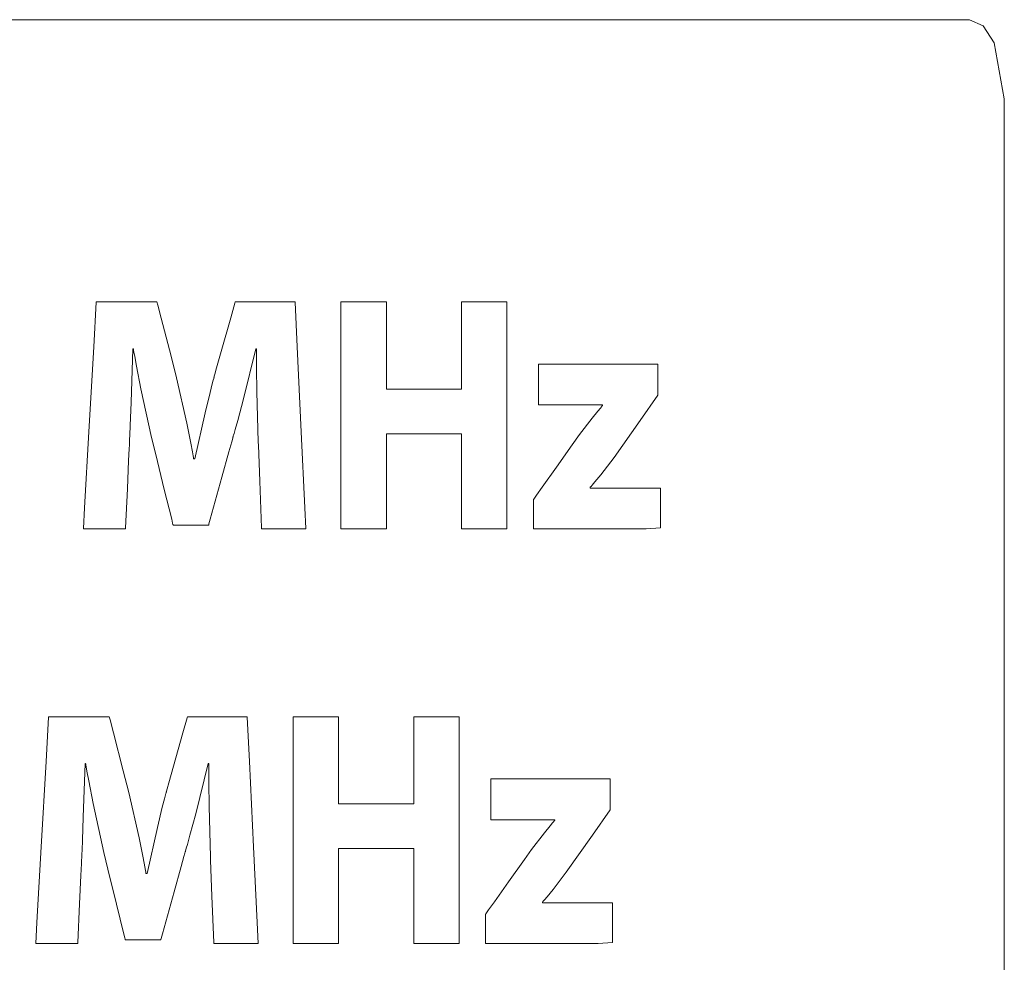
# Model space of a CAD drawing. Units: millimetres. Extents: x -137 to 137, y -127 to 127.
# Drawn here: x 31 to 37, y -11 to -5 of the extents above; entities that cross this region are included whole.
import ezdxf

# ---------------------------------------------------------------- set-up
doc = ezdxf.new("R2010")
doc.units = ezdxf.units.MM
doc.layers.add('Top$2', color=7, linetype='Continuous', true_color=0xffffff)

msp = doc.modelspace()

# ---------------------------------------------------------------- linework, layer by layer
at = {"layer": 'Top$2', "color": 7, "linetype": 'Continuous', "lineweight": 13}
for p, q in [((33.081, -6.7142), (33.3666, -6.7142)), ((33.081, -8.1401), (33.081, -6.7142)), ((33.3666, -6.7142), (33.3666, -7.2623)), ((33.8382, -7.2623), (33.8382, -6.7142)), ((33.8382, -6.7142), (34.1238, -6.7142)), ((34.1238, -6.7142), (34.1238, -8.1401)), ((33.3666, -7.2623), (33.8382, -7.2623)), ((33.8382, -7.5435), (33.3666, -7.5435)), ((33.3666, -7.5435), (33.3666, -8.1401)), ((33.8382, -8.1401), (33.8382, -7.5435)), ((33.3666, -8.1401), (33.081, -8.1401)), ((34.1238, -8.1401), (33.8382, -8.1401)), ((32.7809, -9.3222), (33.0665, -9.3222)), ((32.7809, -10.7481), (32.7809, -9.3222)), ((33.0665, -9.3222), (33.0665, -9.8703)), ((33.5382, -9.8703), (33.5382, -9.3222)), ((33.5382, -9.3222), (33.8238, -9.3222)), ((33.8238, -9.3222), (33.8238, -10.7481)), ((33.0665, -9.8703), (33.5382, -9.8703)), ((33.5382, -10.1514), (33.0665, -10.1514)), ((33.0665, -10.1514), (33.0665, -10.7481)), ((33.5382, -10.7481), (33.5382, -10.1514)), ((33.0665, -10.7481), (32.7809, -10.7481)), ((33.8238, -10.7481), (33.5382, -10.7481))]:
    msp.add_line(p, q, dxfattribs=at)
msp.add_lwpolyline([(17.5387, -16.7469), (37.0332, -16.7469), (37.1175, -16.7076), (37.1869, -16.6003), (37.2512, -16.2453), (37.2512, -10.8414), (37.2512, -5.4375), (37.1869, -5.0856), (37.1175, -4.9787), (37.0332, -4.9394), (17.5387, -4.9394)], dxfattribs=at)
msp.add_lwpolyline([(17.5387, -16.7469), (37.0332, -16.7469), (37.1175, -16.7076), (37.1869, -16.6003), (37.2512, -16.2453), (37.2512, -10.8414), (37.2512, -5.4375), (37.1869, -5.0856), (37.1175, -4.9787), (37.0332, -4.9394), (17.5387, -4.9394)], dxfattribs=at)
msp.add_lwpolyline([(17.5387, -16.7469), (37.0332, -16.7469), (37.1175, -16.7076), (37.1869, -16.6003), (37.2512, -16.2453), (37.2512, -10.8414), (37.2512, -5.4375), (37.1869, -5.0856), (37.1175, -4.9787), (37.0332, -4.9394), (17.5387, -4.9394)], dxfattribs=at)
for points in [[(32.5611, -7.5944), (32.5526, -7.279), (32.5504, -7.1286), (32.5499, -7.0614), (32.5498, -7.0317), (32.5498, -7.0187), (32.5498, -7.0129), (32.5498, -7.0104), (32.5498, -7.0093), (32.5498, -7.0088), (32.5498, -7.0086), (32.5498, -7.0084), (32.5498, -7.0084), (32.5498, -7.0084), (32.5498, -7.0084), (32.5498, -7.0084), (32.5497, -7.0084), (32.5496, -7.0084), (32.5491, -7.0084), (32.5481, -7.0084), (32.5465, -7.0084), (32.5463, -7.0084), (32.5463, -7.0084), (32.4688, -7.3238), (32.4321, -7.4597), (32.4159, -7.5169), (32.4089, -7.5414), (32.4058, -7.552), (32.4044, -7.5567), (32.4038, -7.5587), (32.4036, -7.5596), (32.4035, -7.56), (32.4034, -7.5602), (32.4034, -7.5603), (32.4034, -7.5603), (32.4034, -7.5604), (32.4033, -7.5604), (32.4033, -7.5607), (32.4031, -7.5614), (32.4024, -7.5638), (32.4004, -7.5712), (32.3942, -7.5934), (32.3767, -7.6566), (32.3327, -7.8156), (32.2595, -8.0802), (32.2514, -8.1094), (32.2497, -8.1154), (32.2494, -8.1167), (32.2494, -8.1167), (32.2474, -8.1167), (32.2398, -8.1167), (32.1376, -8.1167), (32.0354, -8.1167), (32.0277, -8.1167), (32.0258, -8.1167), (32.0258, -8.1167), (32.0255, -8.1156), (32.0249, -8.1131), (32.0229, -8.105), (32.0169, -8.0806), (31.9707, -7.8931), (31.9165, -7.6729), (31.8904, -7.5669), (31.8226, -7.2596), (31.7954, -7.118), (31.7843, -7.0563), (31.7796, -7.0294), (31.7776, -7.0176), (31.7767, -7.0125), (31.7763, -7.0102), (31.7761, -7.0092), (31.7761, -7.0088), (31.776, -7.0086), (31.776, -7.0084), (31.776, -7.0084), (31.776, -7.0084), (31.776, -7.0084), (31.776, -7.0084), (31.7759, -7.0084), (31.7758, -7.0084), (31.7753, -7.0084), (31.7741, -7.0084), (31.7724, -7.0084), (31.7722, -7.0084), (31.7722, -7.0084), (31.7722, -7.0084), (31.7722, -7.0084), (31.7722, -7.0084), (31.7614, -7.3454), (31.7559, -7.4911), (31.7535, -7.5523), (31.7524, -7.5784), (31.7519, -7.5897), (31.7517, -7.5947), (31.7516, -7.5969), (31.7516, -7.5978), (31.7516, -7.5982), (31.7516, -7.5984), (31.7515, -7.5986), (31.7515, -7.5986), (31.7515, -7.5986), (31.7515, -7.5987), (31.7515, -7.599), (31.7515, -7.5999), (31.7514, -7.6028), (31.751, -7.6115), (31.7498, -7.6378), (31.7464, -7.7115), (31.7384, -7.8897), (31.7274, -8.1341), (31.7271, -8.1401), (31.7271, -8.1401), (31.7271, -8.1401), (31.7269, -8.1401), (31.6857, -8.1401), (31.5548, -8.1401), (31.4638, -8.1401), (31.4622, -8.1401), (31.4622, -8.1401), (31.4622, -8.1401), (31.4622, -8.1401), (31.4622, -8.14), (31.4622, -8.1396), (31.4696, -8.0085), (31.4967, -7.5313), (31.5271, -6.9959), (31.543, -6.7162), (31.5431, -6.7142), (31.6633, -6.7142), (31.8731, -6.7142), (31.9141, -6.7142), (31.9245, -6.7142), (31.9296, -6.734), (31.9507, -6.8152), (32.0131, -7.0552), (32.0482, -7.1903), (32.1132, -7.4754), (32.138, -7.6021), (32.148, -7.6573), (32.1521, -7.6814), (32.1539, -7.6919), (32.1547, -7.6966), (32.155, -7.6986), (32.1552, -7.6995), (32.1553, -7.6999), (32.1553, -7.7001), (32.1553, -7.7002), (32.1553, -7.7002), (32.1553, -7.7002), (32.1553, -7.7002), (32.1553, -7.7002), (32.1554, -7.7002), (32.1555, -7.7002), (32.1558, -7.7002), (32.1568, -7.7002), (32.1591, -7.7002), (32.1626, -7.7002), (32.1629, -7.7002), (32.1629, -7.7002), (32.1629, -7.7002), (32.2269, -7.4103), (32.2581, -7.2833), (32.2721, -7.2294), (32.2783, -7.2062), (32.281, -7.1961), (32.2822, -7.1917), (32.2827, -7.1898), (32.2829, -7.1889), (32.283, -7.1886), (32.2831, -7.1884), (32.2831, -7.1883), (32.2831, -7.1883), (32.2831, -7.1882), (32.2831, -7.1882), (32.2832, -7.1881), (32.2833, -7.1876), (32.2837, -7.1862), (32.2849, -7.1818), (32.2887, -7.1684), (32.2997, -7.1293), (32.3289, -7.0257), (32.3882, -6.8148), (32.4143, -6.7219), (32.4164, -6.7142), (32.4267, -6.7142), (32.4671, -6.7142), (32.6739, -6.7142), (32.7923, -6.7142), (32.7924, -6.7162), (32.8057, -6.9959), (32.831, -7.5313), (32.8536, -8.0086), (32.8598, -8.1396), (32.8598, -8.1401), (32.8598, -8.1401), (32.8598, -8.1401), (32.8598, -8.1401), (32.8581, -8.1401), (32.7626, -8.1401), (32.6253, -8.1401), (32.582, -8.1401), (32.5819, -8.1401), (32.5818, -8.1401), (32.5818, -8.1401), (32.5818, -8.1401), (32.5816, -8.134), (32.5705, -7.8417), (32.5619, -7.6152), (32.5612, -7.5958), (32.5612, -7.5947), (32.5611, -7.5945), (32.5611, -7.5944)], [(32.5611, -7.5944), (32.5526, -7.279), (32.5504, -7.1286), (32.5499, -7.0614), (32.5498, -7.0317), (32.5498, -7.0187), (32.5498, -7.0129), (32.5498, -7.0104), (32.5498, -7.0093), (32.5498, -7.0088), (32.5498, -7.0086), (32.5498, -7.0084), (32.5498, -7.0084), (32.5498, -7.0084), (32.5498, -7.0084), (32.5498, -7.0084), (32.5497, -7.0084), (32.5496, -7.0084), (32.5491, -7.0084), (32.5481, -7.0084), (32.5465, -7.0084), (32.5463, -7.0084), (32.5463, -7.0084), (32.4688, -7.3238), (32.4321, -7.4597), (32.4159, -7.5169), (32.4089, -7.5414), (32.4058, -7.552), (32.4044, -7.5567), (32.4038, -7.5587), (32.4036, -7.5596), (32.4035, -7.56), (32.4034, -7.5602), (32.4034, -7.5603), (32.4034, -7.5603), (32.4034, -7.5604), (32.4033, -7.5604), (32.4033, -7.5607), (32.4031, -7.5614), (32.4024, -7.5638), (32.4004, -7.5712), (32.3942, -7.5934), (32.3767, -7.6566), (32.3327, -7.8156), (32.2595, -8.0802), (32.2514, -8.1094), (32.2497, -8.1154), (32.2494, -8.1167), (32.2494, -8.1167), (32.2474, -8.1167), (32.2398, -8.1167), (32.1376, -8.1167), (32.0354, -8.1167), (32.0277, -8.1167), (32.0258, -8.1167), (32.0258, -8.1167), (32.0255, -8.1156), (32.0249, -8.1131), (32.0229, -8.105), (32.0169, -8.0806), (31.9707, -7.8931), (31.9165, -7.6729), (31.8904, -7.5669), (31.8226, -7.2596), (31.7954, -7.118), (31.7843, -7.0563), (31.7796, -7.0294), (31.7776, -7.0176), (31.7767, -7.0125), (31.7763, -7.0102), (31.7761, -7.0092), (31.7761, -7.0088), (31.776, -7.0086), (31.776, -7.0084), (31.776, -7.0084), (31.776, -7.0084), (31.776, -7.0084), (31.776, -7.0084), (31.7759, -7.0084), (31.7758, -7.0084), (31.7753, -7.0084), (31.7741, -7.0084), (31.7724, -7.0084), (31.7722, -7.0084), (31.7722, -7.0084), (31.7722, -7.0084), (31.7722, -7.0084), (31.7722, -7.0084), (31.7614, -7.3454), (31.7559, -7.4911), (31.7535, -7.5523), (31.7524, -7.5784), (31.7519, -7.5897), (31.7517, -7.5947), (31.7516, -7.5969), (31.7516, -7.5978), (31.7516, -7.5982), (31.7516, -7.5984), (31.7515, -7.5986), (31.7515, -7.5986), (31.7515, -7.5986), (31.7515, -7.5987), (31.7515, -7.599), (31.7515, -7.5999), (31.7514, -7.6028), (31.751, -7.6115), (31.7498, -7.6378), (31.7464, -7.7115), (31.7384, -7.8897), (31.7274, -8.1341), (31.7271, -8.1401), (31.7271, -8.1401), (31.7271, -8.1401), (31.7269, -8.1401), (31.6857, -8.1401), (31.5548, -8.1401), (31.4638, -8.1401), (31.4622, -8.1401), (31.4622, -8.1401), (31.4622, -8.1401), (31.4622, -8.1401), (31.4622, -8.14), (31.4622, -8.1396), (31.4696, -8.0085), (31.4967, -7.5313), (31.5271, -6.9959), (31.543, -6.7162), (31.5431, -6.7142), (31.6633, -6.7142), (31.8731, -6.7142), (31.9141, -6.7142), (31.9245, -6.7142), (31.9296, -6.734), (31.9507, -6.8152), (32.0131, -7.0552), (32.0482, -7.1903), (32.1132, -7.4754), (32.138, -7.6021), (32.148, -7.6573), (32.1521, -7.6814), (32.1539, -7.6919), (32.1547, -7.6966), (32.155, -7.6986), (32.1552, -7.6995), (32.1553, -7.6999), (32.1553, -7.7001), (32.1553, -7.7002), (32.1553, -7.7002), (32.1553, -7.7002), (32.1553, -7.7002), (32.1553, -7.7002), (32.1554, -7.7002), (32.1555, -7.7002), (32.1558, -7.7002), (32.1568, -7.7002), (32.1591, -7.7002), (32.1626, -7.7002), (32.1629, -7.7002), (32.1629, -7.7002), (32.1629, -7.7002), (32.2269, -7.4103), (32.2581, -7.2833), (32.2721, -7.2294), (32.2783, -7.2062), (32.281, -7.1961), (32.2822, -7.1917), (32.2827, -7.1898), (32.2829, -7.1889), (32.283, -7.1886), (32.2831, -7.1884), (32.2831, -7.1883), (32.2831, -7.1883), (32.2831, -7.1882), (32.2831, -7.1882), (32.2832, -7.1881), (32.2833, -7.1876), (32.2837, -7.1862), (32.2849, -7.1818), (32.2887, -7.1684), (32.2997, -7.1293), (32.3289, -7.0257), (32.3882, -6.8148), (32.4143, -6.7219), (32.4164, -6.7142), (32.4267, -6.7142), (32.4671, -6.7142), (32.6739, -6.7142), (32.7923, -6.7142), (32.7924, -6.7162), (32.8057, -6.9959), (32.831, -7.5313), (32.8536, -8.0086), (32.8598, -8.1396), (32.8598, -8.1401), (32.8598, -8.1401), (32.8598, -8.1401), (32.8598, -8.1401), (32.8581, -8.1401), (32.7626, -8.1401), (32.6253, -8.1401), (32.582, -8.1401), (32.5819, -8.1401), (32.5818, -8.1401), (32.5818, -8.1401), (32.5818, -8.1401), (32.5816, -8.134), (32.5705, -7.8417), (32.5619, -7.6152), (32.5612, -7.5958), (32.5612, -7.5947), (32.5611, -7.5945), (32.5611, -7.5944)], [(32.5611, -7.5944), (32.5526, -7.279), (32.5504, -7.1286), (32.5499, -7.0614), (32.5498, -7.0317), (32.5498, -7.0187), (32.5498, -7.0129), (32.5498, -7.0104), (32.5498, -7.0093), (32.5498, -7.0088), (32.5498, -7.0086), (32.5498, -7.0084), (32.5498, -7.0084), (32.5498, -7.0084), (32.5498, -7.0084), (32.5498, -7.0084), (32.5497, -7.0084), (32.5496, -7.0084), (32.5491, -7.0084), (32.5481, -7.0084), (32.5465, -7.0084), (32.5463, -7.0084), (32.5463, -7.0084), (32.4688, -7.3238), (32.4321, -7.4597), (32.4159, -7.5169), (32.4089, -7.5414), (32.4058, -7.552), (32.4044, -7.5567), (32.4038, -7.5587), (32.4036, -7.5596), (32.4035, -7.56), (32.4034, -7.5602), (32.4034, -7.5603), (32.4034, -7.5603), (32.4034, -7.5604), (32.4033, -7.5604), (32.4033, -7.5607), (32.4031, -7.5614), (32.4024, -7.5638), (32.4004, -7.5712), (32.3942, -7.5934), (32.3767, -7.6566), (32.3327, -7.8156), (32.2595, -8.0802), (32.2514, -8.1094), (32.2497, -8.1154), (32.2494, -8.1167), (32.2494, -8.1167), (32.2474, -8.1167), (32.2398, -8.1167), (32.1376, -8.1167), (32.0354, -8.1167), (32.0277, -8.1167), (32.0258, -8.1167), (32.0258, -8.1167), (32.0255, -8.1156), (32.0249, -8.1131), (32.0229, -8.105), (32.0169, -8.0806), (31.9707, -7.8931), (31.9165, -7.6729), (31.8904, -7.5669), (31.8226, -7.2596), (31.7954, -7.118), (31.7843, -7.0563), (31.7796, -7.0294), (31.7776, -7.0176), (31.7767, -7.0125), (31.7763, -7.0102), (31.7761, -7.0092), (31.7761, -7.0088), (31.776, -7.0086), (31.776, -7.0084), (31.776, -7.0084), (31.776, -7.0084), (31.776, -7.0084), (31.776, -7.0084), (31.7759, -7.0084), (31.7758, -7.0084), (31.7753, -7.0084), (31.7741, -7.0084), (31.7724, -7.0084), (31.7722, -7.0084), (31.7722, -7.0084), (31.7722, -7.0084), (31.7722, -7.0084), (31.7722, -7.0084), (31.7614, -7.3454), (31.7559, -7.4911), (31.7535, -7.5523), (31.7524, -7.5784), (31.7519, -7.5897), (31.7517, -7.5947), (31.7516, -7.5969), (31.7516, -7.5978), (31.7516, -7.5982), (31.7516, -7.5984), (31.7515, -7.5986), (31.7515, -7.5986), (31.7515, -7.5986), (31.7515, -7.5987), (31.7515, -7.599), (31.7515, -7.5999), (31.7514, -7.6028), (31.751, -7.6115), (31.7498, -7.6378), (31.7464, -7.7115), (31.7384, -7.8897), (31.7274, -8.1341), (31.7271, -8.1401), (31.7271, -8.1401), (31.7271, -8.1401), (31.7269, -8.1401), (31.6857, -8.1401), (31.5548, -8.1401), (31.4638, -8.1401), (31.4622, -8.1401), (31.4622, -8.1401), (31.4622, -8.1401), (31.4622, -8.1401), (31.4622, -8.14), (31.4622, -8.1396), (31.4696, -8.0085), (31.4967, -7.5313), (31.5271, -6.9959), (31.543, -6.7162), (31.5431, -6.7142), (31.6633, -6.7142), (31.8731, -6.7142), (31.9141, -6.7142), (31.9245, -6.7142), (31.9296, -6.734), (31.9507, -6.8152), (32.0131, -7.0552), (32.0482, -7.1903), (32.1132, -7.4754), (32.138, -7.6021), (32.148, -7.6573), (32.1521, -7.6814), (32.1539, -7.6919), (32.1547, -7.6966), (32.155, -7.6986), (32.1552, -7.6995), (32.1553, -7.6999), (32.1553, -7.7001), (32.1553, -7.7002), (32.1553, -7.7002), (32.1553, -7.7002), (32.1553, -7.7002), (32.1553, -7.7002), (32.1554, -7.7002), (32.1555, -7.7002), (32.1558, -7.7002), (32.1568, -7.7002), (32.1591, -7.7002), (32.1626, -7.7002), (32.1629, -7.7002), (32.1629, -7.7002), (32.1629, -7.7002), (32.2269, -7.4103), (32.2581, -7.2833), (32.2721, -7.2294), (32.2783, -7.2062), (32.281, -7.1961), (32.2822, -7.1917), (32.2827, -7.1898), (32.2829, -7.1889), (32.283, -7.1886), (32.2831, -7.1884), (32.2831, -7.1883), (32.2831, -7.1883), (32.2831, -7.1882), (32.2831, -7.1882), (32.2832, -7.1881), (32.2833, -7.1876), (32.2837, -7.1862), (32.2849, -7.1818), (32.2887, -7.1684), (32.2997, -7.1293), (32.3289, -7.0257), (32.3882, -6.8148), (32.4143, -6.7219), (32.4164, -6.7142), (32.4267, -6.7142), (32.4671, -6.7142), (32.6739, -6.7142), (32.7923, -6.7142), (32.7924, -6.7162), (32.8057, -6.9959), (32.831, -7.5313), (32.8536, -8.0086), (32.8598, -8.1396), (32.8598, -8.1401), (32.8598, -8.1401), (32.8598, -8.1401), (32.8598, -8.1401), (32.8581, -8.1401), (32.7626, -8.1401), (32.6253, -8.1401), (32.582, -8.1401), (32.5819, -8.1401), (32.5818, -8.1401), (32.5818, -8.1401), (32.5818, -8.1401), (32.5816, -8.134), (32.5705, -7.8417), (32.5619, -7.6152), (32.5612, -7.5958), (32.5612, -7.5947), (32.5611, -7.5945), (32.5611, -7.5944)], [(33.3666, -6.7142), (33.3666, -7.2224), (33.3666, -7.2435), (33.3666, -7.2541), (33.3666, -7.2623), (33.369, -7.2623), (33.496, -7.2623), (33.8348, -7.2623), (33.8382, -7.2623), (33.8382, -7.2234), (33.8382, -7.1811), (33.8382, -7.0964), (33.8382, -6.927), (33.8382, -6.8141), (33.8382, -6.7576), (33.8382, -6.7153), (33.8382, -6.7142), (33.8443, -6.7142), (33.8513, -6.7142), (34.0772, -6.7142), (34.1195, -6.7142), (34.1238, -6.7142), (34.1238, -6.7311), (34.1238, -6.7522), (34.1238, -7.0063), (34.1238, -7.3451), (34.1238, -8.0226), (34.1238, -8.1355), (34.1238, -8.1401), (34.1214, -8.1401), (34.1002, -8.1401), (34.072, -8.1401), (34.0155, -8.1401), (33.8461, -8.1401), (33.8391, -8.1401), (33.8382, -8.1401), (33.8382, -8.1374), (33.8382, -8.1339), (33.8382, -8.0916), (33.8382, -7.6399), (33.8382, -7.5552), (33.8382, -7.5446), (33.8382, -7.5437), (33.8382, -7.5435), (33.8359, -7.5435), (33.8217, -7.5435), (33.483, -7.5435), (33.4194, -7.5435), (33.3718, -7.5435), (33.3678, -7.5435), (33.3666, -7.5435), (33.3666, -7.5541), (33.3666, -7.5965), (33.3666, -8.1046), (33.3666, -8.1364), (33.3666, -8.1401), (33.3545, -8.1401), (33.3386, -8.1401), (33.148, -8.1401), (33.0845, -8.1401), (33.081, -8.1401), (33.081, -8.096), (33.081, -8.0484), (33.081, -7.9531), (33.081, -6.8097), (33.081, -6.7145), (33.081, -6.7142), (33.1522, -6.7142), (33.2237, -6.7142), (33.3666, -6.7142)], [(33.3666, -6.7142), (33.3666, -7.2224), (33.3666, -7.2435), (33.3666, -7.2541), (33.3666, -7.2623), (33.369, -7.2623), (33.496, -7.2623), (33.8348, -7.2623), (33.8382, -7.2623), (33.8382, -7.2234), (33.8382, -7.1811), (33.8382, -7.0964), (33.8382, -6.927), (33.8382, -6.8141), (33.8382, -6.7576), (33.8382, -6.7153), (33.8382, -6.7142), (33.8443, -6.7142), (33.8513, -6.7142), (34.0772, -6.7142), (34.1195, -6.7142), (34.1238, -6.7142), (34.1238, -6.7311), (34.1238, -6.7522), (34.1238, -7.0063), (34.1238, -7.3451), (34.1238, -8.0226), (34.1238, -8.1355), (34.1238, -8.1401), (34.1214, -8.1401), (34.1002, -8.1401), (34.072, -8.1401), (34.0155, -8.1401), (33.8461, -8.1401), (33.8391, -8.1401), (33.8382, -8.1401), (33.8382, -8.1374), (33.8382, -8.1339), (33.8382, -8.0916), (33.8382, -7.6399), (33.8382, -7.5552), (33.8382, -7.5446), (33.8382, -7.5437), (33.8382, -7.5435), (33.8359, -7.5435), (33.8217, -7.5435), (33.483, -7.5435), (33.4194, -7.5435), (33.3718, -7.5435), (33.3678, -7.5435), (33.3666, -7.5435), (33.3666, -7.5541), (33.3666, -7.5965), (33.3666, -8.1046), (33.3666, -8.1364), (33.3666, -8.1401), (33.3545, -8.1401), (33.3386, -8.1401), (33.148, -8.1401), (33.0845, -8.1401), (33.081, -8.1401), (33.081, -8.096), (33.081, -8.0484), (33.081, -7.9531), (33.081, -6.8097), (33.081, -6.7145), (33.081, -6.7142), (33.1522, -6.7142), (33.2237, -6.7142), (33.3666, -6.7142)], [(34.2906, -7.9562), (34.2906, -7.9562), (34.2906, -7.9562), (34.2906, -7.9562), (34.2906, -7.9561), (34.2908, -7.9559), (34.2912, -7.9553), (34.2926, -7.9533), (34.2969, -7.9473), (34.3097, -7.9292), (34.3459, -7.8781), (34.4353, -7.7521), (34.5348, -7.6117), (34.58, -7.5479), (34.6612, -7.444), (34.696, -7.4009), (34.7118, -7.3815), (34.719, -7.3729), (34.7221, -7.3691), (34.7236, -7.3674), (34.7242, -7.3666), (34.7244, -7.3663), (34.7246, -7.3661), (34.7246, -7.3661), (34.7247, -7.366), (34.7247, -7.366), (34.7247, -7.366), (34.7247, -7.366), (34.7247, -7.366), (34.7247, -7.366), (34.7247, -7.3658), (34.7247, -7.3654), (34.7247, -7.3643), (34.7247, -7.3623), (34.7247, -7.3617), (34.7247, -7.3616), (34.7247, -7.3616), (34.7247, -7.3616), (34.7245, -7.3616), (34.7235, -7.3616), (34.7196, -7.3616), (34.499, -7.3616), (34.3618, -7.3616), (34.3226, -7.3614), (34.3226, -7.2574), (34.3226, -7.1549), (34.3226, -7.1092), (34.3226, -7.1058), (34.3226, -7.1056), (34.3226, -7.1056), (34.3226, -7.1056), (34.3226, -7.1056), (34.3227, -7.1056), (34.3227, -7.1056), (34.323, -7.1056), (34.3238, -7.1056), (34.3264, -7.1056), (34.3343, -7.1056), (34.3583, -7.1056), (34.4278, -7.1056), (34.6089, -7.1056), (34.9566, -7.1056), (35.049, -7.1056), (35.074, -7.1056), (35.074, -7.1087), (35.074, -7.1507), (35.074, -7.2919), (35.074, -7.3002), (34.9616, -7.4594), (34.7977, -7.6916), (34.7145, -7.8004), (34.6775, -7.8459), (34.6608, -7.8652), (34.6534, -7.8736), (34.6501, -7.8772), (34.6486, -7.8788), (34.648, -7.8795), (34.6477, -7.8798), (34.6476, -7.8799), (34.6475, -7.88), (34.6475, -7.88), (34.6475, -7.88), (34.6475, -7.88), (34.6475, -7.88), (34.6475, -7.88), (34.6475, -7.8801), (34.6475, -7.8801), (34.6475, -7.8803), (34.6475, -7.8809), (34.6475, -7.8823), (34.6475, -7.8841), (34.6475, -7.8842), (34.6475, -7.8842), (34.6475, -7.8842), (34.6475, -7.8842), (34.6475, -7.8842), (34.6478, -7.8842), (34.7165, -7.8842), (34.9347, -7.8842), (35.0863, -7.8842), (35.0891, -7.8842), (35.0892, -7.8842), (35.0892, -7.8842), (35.0892, -7.8843), (35.0892, -7.9078), (35.0892, -8.0896), (35.0892, -8.1346), (34.9989, -8.1401), (34.6828, -8.1401), (34.3466, -8.1401), (34.2912, -8.1401), (34.2906, -8.1401), (34.2906, -8.1399), (34.2906, -8.1389), (34.2906, -8.1351), (34.2906, -8.1011), (34.2906, -8.0084), (34.2906, -7.9602), (34.2906, -7.9564), (34.2906, -7.9562), (34.2906, -7.9562), (34.2906, -7.9562)], [(34.2906, -7.9562), (34.2906, -7.9562), (34.2906, -7.9562), (34.2906, -7.9562), (34.2906, -7.9561), (34.2908, -7.9559), (34.2912, -7.9553), (34.2926, -7.9533), (34.2969, -7.9473), (34.3097, -7.9292), (34.3459, -7.8781), (34.4353, -7.7521), (34.5348, -7.6117), (34.58, -7.5479), (34.6612, -7.444), (34.696, -7.4009), (34.7118, -7.3815), (34.719, -7.3729), (34.7221, -7.3691), (34.7236, -7.3674), (34.7242, -7.3666), (34.7244, -7.3663), (34.7246, -7.3661), (34.7246, -7.3661), (34.7247, -7.366), (34.7247, -7.366), (34.7247, -7.366), (34.7247, -7.366), (34.7247, -7.366), (34.7247, -7.366), (34.7247, -7.3658), (34.7247, -7.3654), (34.7247, -7.3643), (34.7247, -7.3623), (34.7247, -7.3617), (34.7247, -7.3616), (34.7247, -7.3616), (34.7247, -7.3616), (34.7245, -7.3616), (34.7235, -7.3616), (34.7196, -7.3616), (34.499, -7.3616), (34.3618, -7.3616), (34.3226, -7.3614), (34.3226, -7.2574), (34.3226, -7.1549), (34.3226, -7.1092), (34.3226, -7.1058), (34.3226, -7.1056), (34.3226, -7.1056), (34.3226, -7.1056), (34.3226, -7.1056), (34.3227, -7.1056), (34.3227, -7.1056), (34.323, -7.1056), (34.3238, -7.1056), (34.3264, -7.1056), (34.3343, -7.1056), (34.3583, -7.1056), (34.4278, -7.1056), (34.6089, -7.1056), (34.9566, -7.1056), (35.049, -7.1056), (35.074, -7.1056), (35.074, -7.1087), (35.074, -7.1507), (35.074, -7.2919), (35.074, -7.3002), (34.9616, -7.4594), (34.7977, -7.6916), (34.7145, -7.8004), (34.6775, -7.8459), (34.6608, -7.8652), (34.6534, -7.8736), (34.6501, -7.8772), (34.6486, -7.8788), (34.648, -7.8795), (34.6477, -7.8798), (34.6476, -7.8799), (34.6475, -7.88), (34.6475, -7.88), (34.6475, -7.88), (34.6475, -7.88), (34.6475, -7.88), (34.6475, -7.88), (34.6475, -7.8801), (34.6475, -7.8801), (34.6475, -7.8803), (34.6475, -7.8809), (34.6475, -7.8823), (34.6475, -7.8841), (34.6475, -7.8842), (34.6475, -7.8842), (34.6475, -7.8842), (34.6475, -7.8842), (34.6475, -7.8842), (34.6478, -7.8842), (34.7165, -7.8842), (34.9347, -7.8842), (35.0863, -7.8842), (35.0891, -7.8842), (35.0892, -7.8842), (35.0892, -7.8842), (35.0892, -7.8843), (35.0892, -7.9078), (35.0892, -8.0896), (35.0892, -8.1346), (34.9989, -8.1401), (34.6828, -8.1401), (34.3466, -8.1401), (34.2912, -8.1401), (34.2906, -8.1401), (34.2906, -8.1399), (34.2906, -8.1389), (34.2906, -8.1351), (34.2906, -8.1011), (34.2906, -8.0084), (34.2906, -7.9602), (34.2906, -7.9564), (34.2906, -7.9562), (34.2906, -7.9562), (34.2906, -7.9562)], [(34.2906, -7.9562), (34.2906, -7.9562), (34.2906, -7.9562), (34.2906, -7.9562), (34.2906, -7.9561), (34.2908, -7.9559), (34.2912, -7.9553), (34.2926, -7.9533), (34.2969, -7.9473), (34.3097, -7.9292), (34.3459, -7.8781), (34.4353, -7.7521), (34.5348, -7.6117), (34.58, -7.5479), (34.6612, -7.444), (34.696, -7.4009), (34.7118, -7.3815), (34.719, -7.3729), (34.7221, -7.3691), (34.7236, -7.3674), (34.7242, -7.3666), (34.7244, -7.3663), (34.7246, -7.3661), (34.7246, -7.3661), (34.7247, -7.366), (34.7247, -7.366), (34.7247, -7.366), (34.7247, -7.366), (34.7247, -7.366), (34.7247, -7.366), (34.7247, -7.3658), (34.7247, -7.3654), (34.7247, -7.3643), (34.7247, -7.3623), (34.7247, -7.3617), (34.7247, -7.3616), (34.7247, -7.3616), (34.7247, -7.3616), (34.7245, -7.3616), (34.7235, -7.3616), (34.7196, -7.3616), (34.499, -7.3616), (34.3618, -7.3616), (34.3226, -7.3614), (34.3226, -7.2574), (34.3226, -7.1549), (34.3226, -7.1092), (34.3226, -7.1058), (34.3226, -7.1056), (34.3226, -7.1056), (34.3226, -7.1056), (34.3226, -7.1056), (34.3227, -7.1056), (34.3227, -7.1056), (34.323, -7.1056), (34.3238, -7.1056), (34.3264, -7.1056), (34.3343, -7.1056), (34.3583, -7.1056), (34.4278, -7.1056), (34.6089, -7.1056), (34.9566, -7.1056), (35.049, -7.1056), (35.074, -7.1056), (35.074, -7.1087), (35.074, -7.1507), (35.074, -7.2919), (35.074, -7.3002), (34.9616, -7.4594), (34.7977, -7.6916), (34.7145, -7.8004), (34.6775, -7.8459), (34.6608, -7.8652), (34.6534, -7.8736), (34.6501, -7.8772), (34.6486, -7.8788), (34.648, -7.8795), (34.6477, -7.8798), (34.6476, -7.8799), (34.6475, -7.88), (34.6475, -7.88), (34.6475, -7.88), (34.6475, -7.88), (34.6475, -7.88), (34.6475, -7.88), (34.6475, -7.8801), (34.6475, -7.8801), (34.6475, -7.8803), (34.6475, -7.8809), (34.6475, -7.8823), (34.6475, -7.8841), (34.6475, -7.8842), (34.6475, -7.8842), (34.6475, -7.8842), (34.6475, -7.8842), (34.6475, -7.8842), (34.6478, -7.8842), (34.7165, -7.8842), (34.9347, -7.8842), (35.0863, -7.8842), (35.0891, -7.8842), (35.0892, -7.8842), (35.0892, -7.8842), (35.0892, -7.8843), (35.0892, -7.9078), (35.0892, -8.0896), (35.0892, -8.1346), (34.9989, -8.1401), (34.6828, -8.1401), (34.3466, -8.1401), (34.2912, -8.1401), (34.2906, -8.1401), (34.2906, -8.1399), (34.2906, -8.1389), (34.2906, -8.1351), (34.2906, -8.1011), (34.2906, -8.0084), (34.2906, -7.9602), (34.2906, -7.9564), (34.2906, -7.9562), (34.2906, -7.9562), (34.2906, -7.9562)], [(32.2611, -10.2024), (32.2526, -9.8869), (32.2503, -9.7365), (32.2498, -9.6693), (32.2497, -9.6397), (32.2497, -9.6266), (32.2497, -9.6209), (32.2497, -9.6183), (32.2497, -9.6172), (32.2497, -9.6167), (32.2497, -9.6165), (32.2497, -9.6164), (32.2497, -9.6164), (32.2497, -9.6164), (32.2497, -9.6164), (32.2497, -9.6164), (32.2496, -9.6164), (32.2495, -9.6164), (32.249, -9.6164), (32.248, -9.6164), (32.2464, -9.6164), (32.2463, -9.6164), (32.2463, -9.6164), (32.1688, -9.9317), (32.132, -10.0676), (32.1159, -10.1248), (32.1088, -10.1493), (32.1057, -10.16), (32.1044, -10.1646), (32.1038, -10.1667), (32.1035, -10.1676), (32.1034, -10.168), (32.1033, -10.1681), (32.1033, -10.1683), (32.1033, -10.1683), (32.1033, -10.1683), (32.1033, -10.1684), (32.1032, -10.1686), (32.103, -10.1694), (32.1023, -10.1718), (32.1003, -10.1791), (32.0942, -10.2013), (32.0767, -10.2645), (32.0326, -10.4235), (31.9594, -10.6881), (31.9513, -10.7174), (31.9497, -10.7233), (31.9493, -10.7247), (31.9493, -10.7247), (31.9474, -10.7247), (31.9397, -10.7247), (31.8375, -10.7247), (31.7353, -10.7247), (31.7276, -10.7247), (31.7257, -10.7247), (31.7257, -10.7247), (31.7254, -10.7236), (31.7248, -10.721), (31.7228, -10.713), (31.7168, -10.6886), (31.6706, -10.501), (31.6164, -10.2808), (31.5903, -10.1748), (31.5226, -9.8676), (31.4954, -9.726), (31.4842, -9.6642), (31.4795, -9.6374), (31.4775, -9.6256), (31.4766, -9.6204), (31.4762, -9.6181), (31.4761, -9.6171), (31.476, -9.6167), (31.476, -9.6165), (31.4759, -9.6164), (31.4759, -9.6164), (31.4759, -9.6164), (31.4759, -9.6164), (31.4759, -9.6164), (31.4759, -9.6164), (31.4757, -9.6164), (31.4752, -9.6164), (31.474, -9.6164), (31.4723, -9.6164), (31.4722, -9.6164), (31.4722, -9.6164), (31.4721, -9.6164), (31.4721, -9.6164), (31.4721, -9.6164), (31.4613, -9.9533), (31.4559, -10.099), (31.4534, -10.1602), (31.4523, -10.1863), (31.4519, -10.1977), (31.4516, -10.2026), (31.4516, -10.2048), (31.4515, -10.2058), (31.4515, -10.2062), (31.4515, -10.2064), (31.4515, -10.2065), (31.4515, -10.2065), (31.4515, -10.2065), (31.4515, -10.2066), (31.4515, -10.2069), (31.4514, -10.2078), (31.4513, -10.2107), (31.4509, -10.2195), (31.4497, -10.2457), (31.4464, -10.3194), (31.4383, -10.4976), (31.4273, -10.742), (31.427, -10.7481), (31.427, -10.7481), (31.427, -10.7481), (31.4268, -10.7481), (31.3856, -10.7481), (31.2547, -10.7481), (31.1638, -10.7481), (31.1621, -10.7481), (31.1621, -10.7481), (31.1621, -10.7481), (31.1621, -10.7481), (31.1621, -10.748), (31.1621, -10.7475), (31.1696, -10.6165), (31.1967, -10.1392), (31.2271, -9.6039), (31.2429, -9.3241), (31.2431, -9.3222), (31.3632, -9.3222), (31.573, -9.3222), (31.614, -9.3222), (31.6244, -9.3222), (31.6296, -9.3419), (31.6507, -9.4231), (31.713, -9.6631), (31.7481, -9.7983), (31.8132, -10.0834), (31.838, -10.2101), (31.8479, -10.2652), (31.8521, -10.2893), (31.8538, -10.2999), (31.8546, -10.3045), (31.855, -10.3065), (31.8551, -10.3074), (31.8552, -10.3078), (31.8552, -10.308), (31.8552, -10.3081), (31.8552, -10.3081), (31.8552, -10.3081), (31.8552, -10.3081), (31.8553, -10.3081), (31.8553, -10.3081), (31.8554, -10.3081), (31.8557, -10.3081), (31.8567, -10.3081), (31.859, -10.3081), (31.8625, -10.3081), (31.8628, -10.3081), (31.8628, -10.3081), (31.8628, -10.3081), (31.9269, -10.0182), (31.9581, -9.8912), (31.972, -9.8373), (31.9782, -9.8141), (31.9809, -9.8041), (31.9821, -9.7997), (31.9826, -9.7977), (31.9829, -9.7969), (31.983, -9.7965), (31.983, -9.7963), (31.9831, -9.7962), (31.9831, -9.7962), (31.9831, -9.7962), (31.9831, -9.7961), (31.9831, -9.796), (31.9832, -9.7955), (31.9836, -9.7941), (31.9849, -9.7897), (31.9887, -9.7763), (31.9996, -9.7372), (32.0288, -9.6336), (32.0881, -9.4227), (32.1142, -9.3298), (32.1164, -9.3222), (32.1266, -9.3222), (32.1671, -9.3222), (32.3738, -9.3222), (32.4922, -9.3222), (32.4923, -9.3241), (32.5056, -9.6039), (32.5309, -10.1392), (32.5535, -10.6165), (32.5597, -10.7475), (32.5598, -10.748), (32.5598, -10.7481), (32.5598, -10.7481), (32.5598, -10.7481), (32.558, -10.7481), (32.4625, -10.7481), (32.3252, -10.7481), (32.2819, -10.7481), (32.2818, -10.7481), (32.2817, -10.7481), (32.2817, -10.7481), (32.2817, -10.7481), (32.2815, -10.7419), (32.2704, -10.4497), (32.2619, -10.2231), (32.2611, -10.2038), (32.2611, -10.2026), (32.2611, -10.2024), (32.2611, -10.2024)], [(32.2611, -10.2024), (32.2526, -9.8869), (32.2503, -9.7365), (32.2498, -9.6693), (32.2497, -9.6397), (32.2497, -9.6266), (32.2497, -9.6209), (32.2497, -9.6183), (32.2497, -9.6172), (32.2497, -9.6167), (32.2497, -9.6165), (32.2497, -9.6164), (32.2497, -9.6164), (32.2497, -9.6164), (32.2497, -9.6164), (32.2497, -9.6164), (32.2496, -9.6164), (32.2495, -9.6164), (32.249, -9.6164), (32.248, -9.6164), (32.2464, -9.6164), (32.2463, -9.6164), (32.2463, -9.6164), (32.1688, -9.9317), (32.132, -10.0676), (32.1159, -10.1248), (32.1088, -10.1493), (32.1057, -10.16), (32.1044, -10.1646), (32.1038, -10.1667), (32.1035, -10.1676), (32.1034, -10.168), (32.1033, -10.1681), (32.1033, -10.1683), (32.1033, -10.1683), (32.1033, -10.1683), (32.1033, -10.1684), (32.1032, -10.1686), (32.103, -10.1694), (32.1023, -10.1718), (32.1003, -10.1791), (32.0942, -10.2013), (32.0767, -10.2645), (32.0326, -10.4235), (31.9594, -10.6881), (31.9513, -10.7174), (31.9497, -10.7233), (31.9493, -10.7247), (31.9493, -10.7247), (31.9474, -10.7247), (31.9397, -10.7247), (31.8375, -10.7247), (31.7353, -10.7247), (31.7276, -10.7247), (31.7257, -10.7247), (31.7257, -10.7247), (31.7254, -10.7236), (31.7248, -10.721), (31.7228, -10.713), (31.7168, -10.6886), (31.6706, -10.501), (31.6164, -10.2808), (31.5903, -10.1748), (31.5226, -9.8676), (31.4954, -9.726), (31.4842, -9.6642), (31.4795, -9.6374), (31.4775, -9.6256), (31.4766, -9.6204), (31.4762, -9.6181), (31.4761, -9.6171), (31.476, -9.6167), (31.476, -9.6165), (31.4759, -9.6164), (31.4759, -9.6164), (31.4759, -9.6164), (31.4759, -9.6164), (31.4759, -9.6164), (31.4759, -9.6164), (31.4757, -9.6164), (31.4752, -9.6164), (31.474, -9.6164), (31.4723, -9.6164), (31.4722, -9.6164), (31.4722, -9.6164), (31.4721, -9.6164), (31.4721, -9.6164), (31.4721, -9.6164), (31.4613, -9.9533), (31.4559, -10.099), (31.4534, -10.1602), (31.4523, -10.1863), (31.4519, -10.1977), (31.4516, -10.2026), (31.4516, -10.2048), (31.4515, -10.2058), (31.4515, -10.2062), (31.4515, -10.2064), (31.4515, -10.2065), (31.4515, -10.2065), (31.4515, -10.2065), (31.4515, -10.2066), (31.4515, -10.2069), (31.4514, -10.2078), (31.4513, -10.2107), (31.4509, -10.2195), (31.4497, -10.2457), (31.4464, -10.3194), (31.4383, -10.4976), (31.4273, -10.742), (31.427, -10.7481), (31.427, -10.7481), (31.427, -10.7481), (31.4268, -10.7481), (31.3856, -10.7481), (31.2547, -10.7481), (31.1638, -10.7481), (31.1621, -10.7481), (31.1621, -10.7481), (31.1621, -10.7481), (31.1621, -10.7481), (31.1621, -10.748), (31.1621, -10.7475), (31.1696, -10.6165), (31.1967, -10.1392), (31.2271, -9.6039), (31.2429, -9.3241), (31.2431, -9.3222), (31.3632, -9.3222), (31.573, -9.3222), (31.614, -9.3222), (31.6244, -9.3222), (31.6296, -9.3419), (31.6507, -9.4231), (31.713, -9.6631), (31.7481, -9.7983), (31.8132, -10.0834), (31.838, -10.2101), (31.8479, -10.2652), (31.8521, -10.2893), (31.8538, -10.2999), (31.8546, -10.3045), (31.855, -10.3065), (31.8551, -10.3074), (31.8552, -10.3078), (31.8552, -10.308), (31.8552, -10.3081), (31.8552, -10.3081), (31.8552, -10.3081), (31.8552, -10.3081), (31.8553, -10.3081), (31.8553, -10.3081), (31.8554, -10.3081), (31.8557, -10.3081), (31.8567, -10.3081), (31.859, -10.3081), (31.8625, -10.3081), (31.8628, -10.3081), (31.8628, -10.3081), (31.8628, -10.3081), (31.9269, -10.0182), (31.9581, -9.8912), (31.972, -9.8373), (31.9782, -9.8141), (31.9809, -9.8041), (31.9821, -9.7997), (31.9826, -9.7977), (31.9829, -9.7969), (31.983, -9.7965), (31.983, -9.7963), (31.9831, -9.7962), (31.9831, -9.7962), (31.9831, -9.7962), (31.9831, -9.7961), (31.9831, -9.796), (31.9832, -9.7955), (31.9836, -9.7941), (31.9849, -9.7897), (31.9887, -9.7763), (31.9996, -9.7372), (32.0288, -9.6336), (32.0881, -9.4227), (32.1142, -9.3298), (32.1164, -9.3222), (32.1266, -9.3222), (32.1671, -9.3222), (32.3738, -9.3222), (32.4922, -9.3222), (32.4923, -9.3241), (32.5056, -9.6039), (32.5309, -10.1392), (32.5535, -10.6165), (32.5597, -10.7475), (32.5598, -10.748), (32.5598, -10.7481), (32.5598, -10.7481), (32.5598, -10.7481), (32.558, -10.7481), (32.4625, -10.7481), (32.3252, -10.7481), (32.2819, -10.7481), (32.2818, -10.7481), (32.2817, -10.7481), (32.2817, -10.7481), (32.2817, -10.7481), (32.2815, -10.7419), (32.2704, -10.4497), (32.2619, -10.2231), (32.2611, -10.2038), (32.2611, -10.2026), (32.2611, -10.2024), (32.2611, -10.2024)], [(32.2611, -10.2024), (32.2526, -9.8869), (32.2503, -9.7365), (32.2498, -9.6693), (32.2497, -9.6397), (32.2497, -9.6266), (32.2497, -9.6209), (32.2497, -9.6183), (32.2497, -9.6172), (32.2497, -9.6167), (32.2497, -9.6165), (32.2497, -9.6164), (32.2497, -9.6164), (32.2497, -9.6164), (32.2497, -9.6164), (32.2497, -9.6164), (32.2496, -9.6164), (32.2495, -9.6164), (32.249, -9.6164), (32.248, -9.6164), (32.2464, -9.6164), (32.2463, -9.6164), (32.2463, -9.6164), (32.1688, -9.9317), (32.132, -10.0676), (32.1159, -10.1248), (32.1088, -10.1493), (32.1057, -10.16), (32.1044, -10.1646), (32.1038, -10.1667), (32.1035, -10.1676), (32.1034, -10.168), (32.1033, -10.1681), (32.1033, -10.1683), (32.1033, -10.1683), (32.1033, -10.1683), (32.1033, -10.1684), (32.1032, -10.1686), (32.103, -10.1694), (32.1023, -10.1718), (32.1003, -10.1791), (32.0942, -10.2013), (32.0767, -10.2645), (32.0326, -10.4235), (31.9594, -10.6881), (31.9513, -10.7174), (31.9497, -10.7233), (31.9493, -10.7247), (31.9493, -10.7247), (31.9474, -10.7247), (31.9397, -10.7247), (31.8375, -10.7247), (31.7353, -10.7247), (31.7276, -10.7247), (31.7257, -10.7247), (31.7257, -10.7247), (31.7254, -10.7236), (31.7248, -10.721), (31.7228, -10.713), (31.7168, -10.6886), (31.6706, -10.501), (31.6164, -10.2808), (31.5903, -10.1748), (31.5226, -9.8676), (31.4954, -9.726), (31.4842, -9.6642), (31.4795, -9.6374), (31.4775, -9.6256), (31.4766, -9.6204), (31.4762, -9.6181), (31.4761, -9.6171), (31.476, -9.6167), (31.476, -9.6165), (31.4759, -9.6164), (31.4759, -9.6164), (31.4759, -9.6164), (31.4759, -9.6164), (31.4759, -9.6164), (31.4759, -9.6164), (31.4757, -9.6164), (31.4752, -9.6164), (31.474, -9.6164), (31.4723, -9.6164), (31.4722, -9.6164), (31.4722, -9.6164), (31.4721, -9.6164), (31.4721, -9.6164), (31.4721, -9.6164), (31.4613, -9.9533), (31.4559, -10.099), (31.4534, -10.1602), (31.4523, -10.1863), (31.4519, -10.1977), (31.4516, -10.2026), (31.4516, -10.2048), (31.4515, -10.2058), (31.4515, -10.2062), (31.4515, -10.2064), (31.4515, -10.2065), (31.4515, -10.2065), (31.4515, -10.2065), (31.4515, -10.2066), (31.4515, -10.2069), (31.4514, -10.2078), (31.4513, -10.2107), (31.4509, -10.2195), (31.4497, -10.2457), (31.4464, -10.3194), (31.4383, -10.4976), (31.4273, -10.742), (31.427, -10.7481), (31.427, -10.7481), (31.427, -10.7481), (31.4268, -10.7481), (31.3856, -10.7481), (31.2547, -10.7481), (31.1638, -10.7481), (31.1621, -10.7481), (31.1621, -10.7481), (31.1621, -10.7481), (31.1621, -10.7481), (31.1621, -10.748), (31.1621, -10.7475), (31.1696, -10.6165), (31.1967, -10.1392), (31.2271, -9.6039), (31.2429, -9.3241), (31.2431, -9.3222), (31.3632, -9.3222), (31.573, -9.3222), (31.614, -9.3222), (31.6244, -9.3222), (31.6296, -9.3419), (31.6507, -9.4231), (31.713, -9.6631), (31.7481, -9.7983), (31.8132, -10.0834), (31.838, -10.2101), (31.8479, -10.2652), (31.8521, -10.2893), (31.8538, -10.2999), (31.8546, -10.3045), (31.855, -10.3065), (31.8551, -10.3074), (31.8552, -10.3078), (31.8552, -10.308), (31.8552, -10.3081), (31.8552, -10.3081), (31.8552, -10.3081), (31.8552, -10.3081), (31.8553, -10.3081), (31.8553, -10.3081), (31.8554, -10.3081), (31.8557, -10.3081), (31.8567, -10.3081), (31.859, -10.3081), (31.8625, -10.3081), (31.8628, -10.3081), (31.8628, -10.3081), (31.8628, -10.3081), (31.9269, -10.0182), (31.9581, -9.8912), (31.972, -9.8373), (31.9782, -9.8141), (31.9809, -9.8041), (31.9821, -9.7997), (31.9826, -9.7977), (31.9829, -9.7969), (31.983, -9.7965), (31.983, -9.7963), (31.9831, -9.7962), (31.9831, -9.7962), (31.9831, -9.7962), (31.9831, -9.7961), (31.9831, -9.796), (31.9832, -9.7955), (31.9836, -9.7941), (31.9849, -9.7897), (31.9887, -9.7763), (31.9996, -9.7372), (32.0288, -9.6336), (32.0881, -9.4227), (32.1142, -9.3298), (32.1164, -9.3222), (32.1266, -9.3222), (32.1671, -9.3222), (32.3738, -9.3222), (32.4922, -9.3222), (32.4923, -9.3241), (32.5056, -9.6039), (32.5309, -10.1392), (32.5535, -10.6165), (32.5597, -10.7475), (32.5598, -10.748), (32.5598, -10.7481), (32.5598, -10.7481), (32.5598, -10.7481), (32.558, -10.7481), (32.4625, -10.7481), (32.3252, -10.7481), (32.2819, -10.7481), (32.2818, -10.7481), (32.2817, -10.7481), (32.2817, -10.7481), (32.2817, -10.7481), (32.2815, -10.7419), (32.2704, -10.4497), (32.2619, -10.2231), (32.2611, -10.2038), (32.2611, -10.2026), (32.2611, -10.2024), (32.2611, -10.2024)], [(33.0665, -9.3222), (33.0665, -9.8303), (33.0665, -9.8515), (33.0665, -9.8621), (33.0665, -9.8703), (33.0689, -9.8703), (33.196, -9.8703), (33.5347, -9.8703), (33.5382, -9.8703), (33.5382, -9.8314), (33.5382, -9.789), (33.5382, -9.7043), (33.5382, -9.5349), (33.5382, -9.422), (33.5382, -9.3655), (33.5382, -9.3232), (33.5382, -9.3222), (33.5442, -9.3222), (33.5512, -9.3222), (33.7771, -9.3222), (33.8194, -9.3222), (33.8238, -9.3222), (33.8238, -9.339), (33.8238, -9.3602), (33.8238, -9.6142), (33.8238, -9.953), (33.8238, -10.6306), (33.8238, -10.7435), (33.8238, -10.7481), (33.8213, -10.7481), (33.8001, -10.7481), (33.7719, -10.7481), (33.7154, -10.7481), (33.5461, -10.7481), (33.539, -10.7481), (33.5382, -10.7481), (33.5382, -10.7454), (33.5382, -10.7419), (33.5382, -10.6995), (33.5382, -10.2478), (33.5382, -10.1631), (33.5382, -10.1525), (33.5382, -10.1516), (33.5382, -10.1514), (33.5358, -10.1514), (33.5217, -10.1514), (33.1829, -10.1514), (33.1194, -10.1514), (33.0717, -10.1514), (33.0678, -10.1514), (33.0665, -10.1514), (33.0665, -10.1621), (33.0665, -10.2044), (33.0665, -10.7126), (33.0665, -10.7443), (33.0665, -10.7481), (33.0544, -10.7481), (33.0385, -10.7481), (32.848, -10.7481), (32.7844, -10.7481), (32.7809, -10.7481), (32.7809, -10.7039), (32.7809, -10.6563), (32.7809, -10.561), (32.7809, -9.4177), (32.7809, -9.3224), (32.7809, -9.3222), (32.8522, -9.3222), (32.9236, -9.3222), (33.0665, -9.3222)], [(33.0665, -9.3222), (33.0665, -9.8303), (33.0665, -9.8515), (33.0665, -9.8621), (33.0665, -9.8703), (33.0689, -9.8703), (33.196, -9.8703), (33.5347, -9.8703), (33.5382, -9.8703), (33.5382, -9.8314), (33.5382, -9.789), (33.5382, -9.7043), (33.5382, -9.5349), (33.5382, -9.422), (33.5382, -9.3655), (33.5382, -9.3232), (33.5382, -9.3222), (33.5442, -9.3222), (33.5512, -9.3222), (33.7771, -9.3222), (33.8194, -9.3222), (33.8238, -9.3222), (33.8238, -9.339), (33.8238, -9.3602), (33.8238, -9.6142), (33.8238, -9.953), (33.8238, -10.6306), (33.8238, -10.7435), (33.8238, -10.7481), (33.8213, -10.7481), (33.8001, -10.7481), (33.7719, -10.7481), (33.7154, -10.7481), (33.5461, -10.7481), (33.539, -10.7481), (33.5382, -10.7481), (33.5382, -10.7454), (33.5382, -10.7419), (33.5382, -10.6995), (33.5382, -10.2478), (33.5382, -10.1631), (33.5382, -10.1525), (33.5382, -10.1516), (33.5382, -10.1514), (33.5358, -10.1514), (33.5217, -10.1514), (33.1829, -10.1514), (33.1194, -10.1514), (33.0717, -10.1514), (33.0678, -10.1514), (33.0665, -10.1514), (33.0665, -10.1621), (33.0665, -10.2044), (33.0665, -10.7126), (33.0665, -10.7443), (33.0665, -10.7481), (33.0544, -10.7481), (33.0385, -10.7481), (32.848, -10.7481), (32.7844, -10.7481), (32.7809, -10.7481), (32.7809, -10.7039), (32.7809, -10.6563), (32.7809, -10.561), (32.7809, -9.4177), (32.7809, -9.3224), (32.7809, -9.3222), (32.8522, -9.3222), (32.9236, -9.3222), (33.0665, -9.3222)], [(33.9905, -10.5641), (33.9905, -10.5641), (33.9905, -10.5641), (33.9905, -10.5641), (33.9906, -10.564), (33.9907, -10.5638), (33.9912, -10.5632), (33.9925, -10.5613), (33.9968, -10.5552), (34.0096, -10.5372), (34.0459, -10.486), (34.1352, -10.36), (34.2347, -10.2197), (34.2799, -10.1559), (34.3611, -10.0519), (34.3959, -10.0088), (34.4118, -9.9895), (34.4189, -9.9808), (34.4221, -9.977), (34.4235, -9.9753), (34.4241, -9.9746), (34.4244, -9.9742), (34.4245, -9.9741), (34.4246, -9.974), (34.4246, -9.974), (34.4246, -9.974), (34.4246, -9.974), (34.4246, -9.974), (34.4246, -9.9739), (34.4246, -9.9739), (34.4246, -9.9738), (34.4246, -9.9733), (34.4246, -9.9723), (34.4246, -9.9702), (34.4246, -9.9697), (34.4246, -9.9695), (34.4246, -9.9695), (34.4246, -9.9695), (34.4244, -9.9695), (34.4234, -9.9695), (34.4195, -9.9695), (34.1989, -9.9695), (34.0618, -9.9695), (34.0226, -9.9693), (34.0226, -9.8654), (34.0226, -9.7629), (34.0226, -9.7171), (34.0226, -9.7138), (34.0226, -9.7136), (34.0226, -9.7135), (34.0226, -9.7135), (34.0226, -9.7135), (34.0226, -9.7135), (34.0227, -9.7135), (34.0229, -9.7135), (34.0237, -9.7135), (34.0263, -9.7135), (34.0342, -9.7135), (34.0582, -9.7135), (34.1277, -9.7135), (34.3089, -9.7135), (34.6565, -9.7135), (34.7489, -9.7135), (34.7739, -9.7135), (34.7739, -9.7167), (34.7739, -9.7587), (34.7739, -9.8998), (34.7739, -9.9082), (34.6615, -10.0674), (34.4976, -10.2995), (34.4144, -10.4084), (34.3775, -10.4539), (34.3608, -10.4732), (34.3533, -10.4815), (34.35, -10.4851), (34.3486, -10.4867), (34.3479, -10.4874), (34.3476, -10.4877), (34.3475, -10.4879), (34.3475, -10.4879), (34.3474, -10.488), (34.3474, -10.488), (34.3474, -10.488), (34.3474, -10.488), (34.3474, -10.488), (34.3474, -10.488), (34.3474, -10.4881), (34.3474, -10.4883), (34.3474, -10.4888), (34.3474, -10.4902), (34.3474, -10.4921), (34.3474, -10.4921), (34.3474, -10.4921), (34.3474, -10.4921), (34.3474, -10.4921), (34.3474, -10.4921), (34.3477, -10.4921), (34.4164, -10.4921), (34.6346, -10.4921), (34.7863, -10.4921), (34.7891, -10.4921), (34.7891, -10.4921), (34.7891, -10.4921), (34.7891, -10.4922), (34.7891, -10.5157), (34.7891, -10.6975), (34.7891, -10.7426), (34.6988, -10.7481), (34.3828, -10.7481), (34.0465, -10.7481), (33.9911, -10.7481), (33.9905, -10.7481), (33.9905, -10.7479), (33.9905, -10.7468), (33.9905, -10.743), (33.9905, -10.7091), (33.9905, -10.6163), (33.9905, -10.5681), (33.9905, -10.5644), (33.9905, -10.5642), (33.9905, -10.5641), (33.9905, -10.5641)], [(33.9905, -10.5641), (33.9905, -10.5641), (33.9905, -10.5641), (33.9905, -10.5641), (33.9906, -10.564), (33.9907, -10.5638), (33.9912, -10.5632), (33.9925, -10.5613), (33.9968, -10.5552), (34.0096, -10.5372), (34.0459, -10.486), (34.1352, -10.36), (34.2347, -10.2197), (34.2799, -10.1559), (34.3611, -10.0519), (34.3959, -10.0088), (34.4118, -9.9895), (34.4189, -9.9808), (34.4221, -9.977), (34.4235, -9.9753), (34.4241, -9.9746), (34.4244, -9.9742), (34.4245, -9.9741), (34.4246, -9.974), (34.4246, -9.974), (34.4246, -9.974), (34.4246, -9.974), (34.4246, -9.974), (34.4246, -9.9739), (34.4246, -9.9739), (34.4246, -9.9738), (34.4246, -9.9733), (34.4246, -9.9723), (34.4246, -9.9702), (34.4246, -9.9697), (34.4246, -9.9695), (34.4246, -9.9695), (34.4246, -9.9695), (34.4244, -9.9695), (34.4234, -9.9695), (34.4195, -9.9695), (34.1989, -9.9695), (34.0618, -9.9695), (34.0226, -9.9693), (34.0226, -9.8654), (34.0226, -9.7629), (34.0226, -9.7171), (34.0226, -9.7138), (34.0226, -9.7136), (34.0226, -9.7135), (34.0226, -9.7135), (34.0226, -9.7135), (34.0226, -9.7135), (34.0227, -9.7135), (34.0229, -9.7135), (34.0237, -9.7135), (34.0263, -9.7135), (34.0342, -9.7135), (34.0582, -9.7135), (34.1277, -9.7135), (34.3089, -9.7135), (34.6565, -9.7135), (34.7489, -9.7135), (34.7739, -9.7135), (34.7739, -9.7167), (34.7739, -9.7587), (34.7739, -9.8998), (34.7739, -9.9082), (34.6615, -10.0674), (34.4976, -10.2995), (34.4144, -10.4084), (34.3775, -10.4539), (34.3608, -10.4732), (34.3533, -10.4815), (34.35, -10.4851), (34.3486, -10.4867), (34.3479, -10.4874), (34.3476, -10.4877), (34.3475, -10.4879), (34.3475, -10.4879), (34.3474, -10.488), (34.3474, -10.488), (34.3474, -10.488), (34.3474, -10.488), (34.3474, -10.488), (34.3474, -10.488), (34.3474, -10.4881), (34.3474, -10.4883), (34.3474, -10.4888), (34.3474, -10.4902), (34.3474, -10.4921), (34.3474, -10.4921), (34.3474, -10.4921), (34.3474, -10.4921), (34.3474, -10.4921), (34.3474, -10.4921), (34.3477, -10.4921), (34.4164, -10.4921), (34.6346, -10.4921), (34.7863, -10.4921), (34.7891, -10.4921), (34.7891, -10.4921), (34.7891, -10.4921), (34.7891, -10.4922), (34.7891, -10.5157), (34.7891, -10.6975), (34.7891, -10.7426), (34.6988, -10.7481), (34.3828, -10.7481), (34.0465, -10.7481), (33.9911, -10.7481), (33.9905, -10.7481), (33.9905, -10.7479), (33.9905, -10.7468), (33.9905, -10.743), (33.9905, -10.7091), (33.9905, -10.6163), (33.9905, -10.5681), (33.9905, -10.5644), (33.9905, -10.5642), (33.9905, -10.5641), (33.9905, -10.5641)], [(33.9905, -10.5641), (33.9905, -10.5641), (33.9905, -10.5641), (33.9905, -10.5641), (33.9906, -10.564), (33.9907, -10.5638), (33.9912, -10.5632), (33.9925, -10.5613), (33.9968, -10.5552), (34.0096, -10.5372), (34.0459, -10.486), (34.1352, -10.36), (34.2347, -10.2197), (34.2799, -10.1559), (34.3611, -10.0519), (34.3959, -10.0088), (34.4118, -9.9895), (34.4189, -9.9808), (34.4221, -9.977), (34.4235, -9.9753), (34.4241, -9.9746), (34.4244, -9.9742), (34.4245, -9.9741), (34.4246, -9.974), (34.4246, -9.974), (34.4246, -9.974), (34.4246, -9.974), (34.4246, -9.974), (34.4246, -9.9739), (34.4246, -9.9739), (34.4246, -9.9738), (34.4246, -9.9733), (34.4246, -9.9723), (34.4246, -9.9702), (34.4246, -9.9697), (34.4246, -9.9695), (34.4246, -9.9695), (34.4246, -9.9695), (34.4244, -9.9695), (34.4234, -9.9695), (34.4195, -9.9695), (34.1989, -9.9695), (34.0618, -9.9695), (34.0226, -9.9693), (34.0226, -9.8654), (34.0226, -9.7629), (34.0226, -9.7171), (34.0226, -9.7138), (34.0226, -9.7136), (34.0226, -9.7135), (34.0226, -9.7135), (34.0226, -9.7135), (34.0226, -9.7135), (34.0227, -9.7135), (34.0229, -9.7135), (34.0237, -9.7135), (34.0263, -9.7135), (34.0342, -9.7135), (34.0582, -9.7135), (34.1277, -9.7135), (34.3089, -9.7135), (34.6565, -9.7135), (34.7489, -9.7135), (34.7739, -9.7135), (34.7739, -9.7167), (34.7739, -9.7587), (34.7739, -9.8998), (34.7739, -9.9082), (34.6615, -10.0674), (34.4976, -10.2995), (34.4144, -10.4084), (34.3775, -10.4539), (34.3608, -10.4732), (34.3533, -10.4815), (34.35, -10.4851), (34.3486, -10.4867), (34.3479, -10.4874), (34.3476, -10.4877), (34.3475, -10.4879), (34.3475, -10.4879), (34.3474, -10.488), (34.3474, -10.488), (34.3474, -10.488), (34.3474, -10.488), (34.3474, -10.488), (34.3474, -10.488), (34.3474, -10.4881), (34.3474, -10.4883), (34.3474, -10.4888), (34.3474, -10.4902), (34.3474, -10.4921), (34.3474, -10.4921), (34.3474, -10.4921), (34.3474, -10.4921), (34.3474, -10.4921), (34.3474, -10.4921), (34.3477, -10.4921), (34.4164, -10.4921), (34.6346, -10.4921), (34.7863, -10.4921), (34.7891, -10.4921), (34.7891, -10.4921), (34.7891, -10.4921), (34.7891, -10.4922), (34.7891, -10.5157), (34.7891, -10.6975), (34.7891, -10.7426), (34.6988, -10.7481), (34.3828, -10.7481), (34.0465, -10.7481), (33.9911, -10.7481), (33.9905, -10.7481), (33.9905, -10.7479), (33.9905, -10.7468), (33.9905, -10.743), (33.9905, -10.7091), (33.9905, -10.6163), (33.9905, -10.5681), (33.9905, -10.5644), (33.9905, -10.5642), (33.9905, -10.5641), (33.9905, -10.5641)]]:
    msp.add_lwpolyline(points, close=True, dxfattribs=at)

doc.saveas('drawing.dxf')
